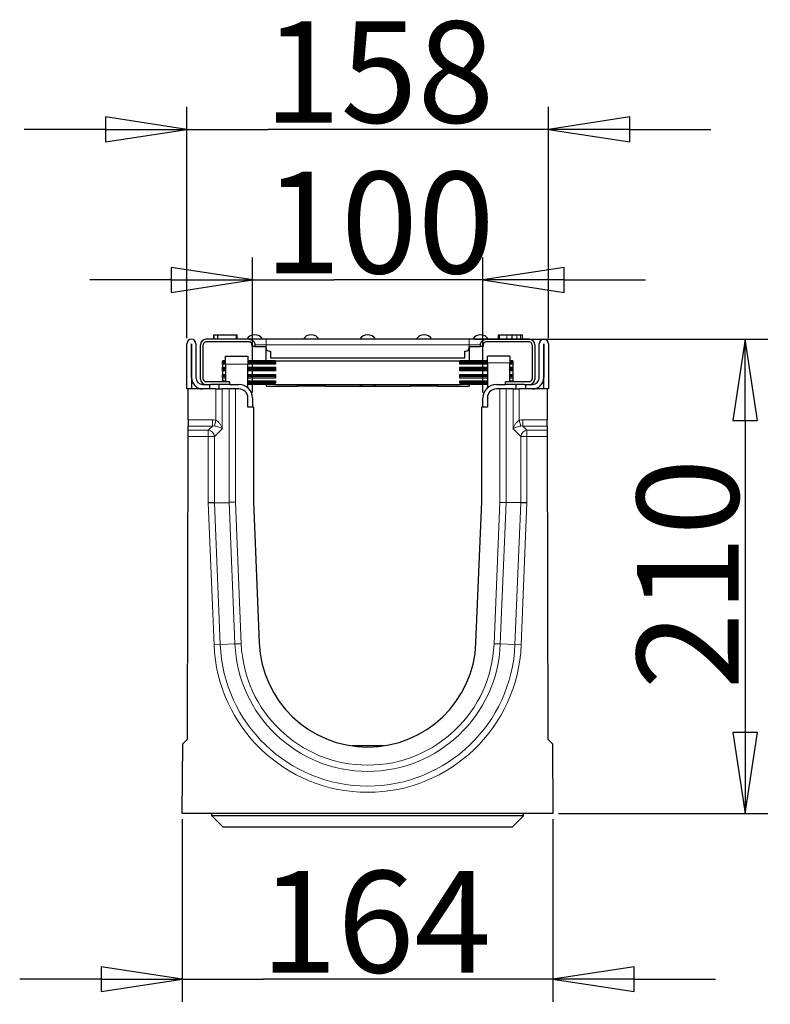
# Model space of a CAD drawing. Units: millimetres. Extents: x 25 to 2945, y 25 to 2075.
# Drawn here: x 1501 to 1833, y 531 to 967 of the extents above; entities that cross this region are included whole.
import ezdxf

# ---------------------------------------------------------------- set-up
doc = ezdxf.new("R2010")
doc.units = ezdxf.units.MM
doc.header["$LTSCALE"] = 5
doc.layers.add('Bemaßungen(DIN)', color=7, linetype='Continuous', lineweight=25, true_color=0x262659)
doc.layers.add('Sichtbare tangentiale Kanten(DIN)', color=9, linetype='Continuous', lineweight=18, true_color=0x808080)
doc.layers.add('Sichtbare Kanten(DIN)', color=7, linetype='Continuous', lineweight=25)
doc.styles.add('Aktuell-DIN', font='arial.ttf')
doc.dimstyles.new('DIN - Andere', dxfattribs={"dimscale": 5, "dimtxt": 9, "dimasz": 7.199999809265137, "dimexe": 2, "dimexo": 0.5, "dimgap": 0.4000000000000001, "dimtad": 1, "dimdec": 0, "dimrnd": 1e-08, "dimzin": 0, "dimtxsty": 'Aktuell-DIN', "dimblk": 'Filled-1', "dimcen": 0.09, "dimdle": 10, "dimclrd": 7, "dimclre": 7, "dimclrt": 7, "dimadec": 0, "dimazin": 0, "dimtfac": 1, "dimtdec": 1, "dimtmove": 0, "dimatfit": 3, "dimldrblk": 'Filled-1', "dimfxl": 0, "dimtolj": 1, "dimtzin": 0, "dimlwd": 25, "dimlwe": 25, "dimarcsym": 0})

# ---------------------------------------------------------------- blocks, each defined once
blk = doc.blocks.new('Filled-1')
at = {"color": 0}
for p, q in [((0, 0), (-1, 0.1527777777777778)), ((-1, 0.1527777777777778), (-1, -0.1527777777777778)), ((-1, 0), (0, 0)), ((-1, -0.1527777777777778), (0, 0))]:
    blk.add_line(p, q, dxfattribs=at)
at = {"color": 0, "flags": 128}
blk.add_lwpolyline([(-1, -0.1527777777777778), (0, 0), (-1, 0.1527777777777778), (-1, -0.1527777777777778)], dxfattribs=at)
at = {"color": 0}
blk.add_solid([(-1, -0.1527777777777778), (0, 0), (-1, 0.1527777777777778), (-1, -0.1527777777777778)], dxfattribs=at)
blk = doc.blocks.new('*D36')
at = {"layer": 'Bemaßungen(DIN)', "color": 7, "linetype": 'Continuous', "lineweight": 25, "transparency": 16777216}
for p, q in [((1702.363964734305, 825.1271009248202), (1832.03095000104, 825.1271009248201)), ((1822.03095000104, 789.1271018784944), (1822.03095000104, 651.1270999711463)), ((1739.413958230762, 615.1271009248208), (1832.03095000104, 615.1271009248206))]:
    blk.add_line(p, q, dxfattribs=at)
at = {"layer": 'Defpoints', "color": 0, "linetype": 'Continuous', "transparency": 16777216}
for p in [(1699.863964734305, 825.1271009248202), (1736.913958230762, 615.1271009248208), (1822.03095000104, 615.1271009248206)]:
    blk.add_point(p, dxfattribs=at)
at = {"layer": 'Bemaßungen(DIN)', "color": 7, "linetype": 'Continuous', "lineweight": 25, "transparency": 16777216, "xscale": 35.99999904632568, "yscale": 35.99999904632568, "zscale": 35.99999904632568}
for p, rotation in [((1822.03095000104, 825.1271009248201), 90), ((1822.03095000104, 615.1271009248206), 270)]:
    blk.add_blockref('Filled-1', p, dxfattribs=dict(at, rotation=rotation))
at = {"layer": 'Bemaßungen(DIN)', "color": 7, "linetype": 'Continuous', "lineweight": 25, "transparency": 16777216, "insert": (1774.079380838614, 670.1083421070699), "char_height": 45, "attachment_point": 1, "rotation": 90, "style": 'Aktuell-DIN'}
blk.add_mtext('\\A1;210', dxfattribs=at)
blk = doc.blocks.new('*D38')
at = {"layer": 'Bemaßungen(DIN)', "color": 7, "linetype": 'Continuous', "lineweight": 25, "transparency": 16777216}
for p, q in [((1603.863964734597, 801.6271009248292), (1603.863964734597, 861.3634546028253)), ((1705.863964734599, 801.6271009248259), (1705.863964734599, 861.3634546028253)), ((1567.863965688271, 851.3634546028253), (1531.863966641945, 851.3634546028253)), ((1603.863964734597, 851.3634546028253), (1639.863963780922, 851.3634546028253)), ((1669.863965688273, 851.3634546028253), (1639.863963780922, 851.3634546028253)), ((1705.863964734599, 851.3634546028253), (1669.863965688273, 851.3634546028253)), ((1741.863963780924, 851.3634546028253), (1777.86396282725, 851.3634546028253))]:
    blk.add_line(p, q, dxfattribs=at)
at = {"layer": 'Defpoints', "color": 0, "linetype": 'Continuous', "transparency": 16777216}
for p in [(1603.863964734597, 851.3634546028253), (1603.863964734597, 799.1271009248292), (1705.863964734599, 799.1271009248259)]:
    blk.add_point(p, dxfattribs=at)
at = {"layer": 'Bemaßungen(DIN)', "color": 7, "linetype": 'Continuous', "lineweight": 25, "transparency": 16777216, "xscale": 35.99999904632568, "yscale": 35.99999904632568, "zscale": 35.99999904632568}
blk.add_blockref('Filled-1', (1603.863964734597, 851.3634546028253), dxfattribs=at)
at = {"layer": 'Bemaßungen(DIN)', "color": 7, "linetype": 'Continuous', "lineweight": 25, "transparency": 16777216, "xscale": 35.99999904632568, "yscale": 35.99999904632568, "zscale": 35.99999904632568, "rotation": 180}
blk.add_blockref('Filled-1', (1705.863964734599, 851.3634546028253), dxfattribs=at)
at = {"layer": 'Bemaßungen(DIN)', "color": 7, "linetype": 'Continuous', "lineweight": 25, "transparency": 16777216, "insert": (1595.263267423147, 899.2501809954327), "char_height": 45, "attachment_point": 1, "style": 'Aktuell-DIN'}
blk.add_mtext('\\A1; \\fArial|b0|i0;\\H44.9365;100', dxfattribs=at)
blk = doc.blocks.new('*D39')
at = {"layer": 'Bemaßungen(DIN)', "color": 7, "linetype": 'Continuous', "lineweight": 25, "transparency": 16777216}
for p, q in [((1574.853964734599, 825.6271009248297), (1574.853964734599, 928.0275352888534)), ((1734.873964734602, 825.627100924826), (1734.873964734602, 928.0275352888534)), ((1538.853965688274, 918.0275352888534), (1502.853966641948, 918.0275352888534)), ((1574.853964734599, 918.0275352888534), (1610.853963780925, 918.0275352888534)), ((1698.873965688276, 918.0275352888534), (1610.853963780925, 918.0275352888534)), ((1734.873964734602, 918.0275352888534), (1698.873965688276, 918.0275352888534)), ((1770.873963780928, 918.0275352888534), (1806.873962827254, 918.0275352888534))]:
    blk.add_line(p, q, dxfattribs=at)
at = {"layer": 'Defpoints', "color": 0, "linetype": 'Continuous', "transparency": 16777216}
for p in [(1574.853964734599, 918.0275352888534), (1574.853964734599, 823.1271009248297), (1734.873964734602, 823.127100924826)]:
    blk.add_point(p, dxfattribs=at)
at = {"layer": 'Bemaßungen(DIN)', "color": 7, "linetype": 'Continuous', "lineweight": 25, "transparency": 16777216, "xscale": 35.99999904632568, "yscale": 35.99999904632568, "zscale": 35.99999904632568}
blk.add_blockref('Filled-1', (1574.853964734599, 918.0275352888534), dxfattribs=at)
at = {"layer": 'Bemaßungen(DIN)', "color": 7, "linetype": 'Continuous', "lineweight": 25, "transparency": 16777216, "xscale": 35.99999904632568, "yscale": 35.99999904632568, "zscale": 35.99999904632568, "rotation": 180}
blk.add_blockref('Filled-1', (1734.873964734602, 918.0275352888534), dxfattribs=at)
at = {"layer": 'Bemaßungen(DIN)', "color": 7, "linetype": 'Continuous', "lineweight": 25, "transparency": 16777216, "insert": (1595.140657599789, 965.9142616814609), "char_height": 45, "attachment_point": 1, "style": 'Aktuell-DIN'}
blk.add_mtext('\\A1; \\fArial|b0|i0;\\H44.9365;158', dxfattribs=at)
blk = doc.blocks.new('*D46')
at = {"layer": 'Bemaßungen(DIN)', "color": 7, "linetype": 'Continuous', "lineweight": 25, "transparency": 16777216}
for p, q in [((1572.813971237837, 612.6271009248208), (1572.813971237837, 531.8411430274754)), ((1736.913958230762, 612.6271009248208), (1736.913958230762, 531.8411430274754)), ((1536.813972191512, 541.8411430274754), (1500.813973145186, 541.8411430274754)), ((1572.813971237837, 541.8411430274754), (1608.813970284163, 541.8411430274754)), ((1700.913959184436, 541.8411430274754), (1608.813970284163, 541.8411430274754)), ((1736.913958230762, 541.8411430274754), (1700.913959184436, 541.8411430274754)), ((1772.913957277088, 541.8411430274754), (1808.913956323413, 541.8411430274754))]:
    blk.add_line(p, q, dxfattribs=at)
at = {"layer": 'Defpoints', "color": 0, "linetype": 'Continuous', "transparency": 16777216}
for p in [(1572.813971237837, 615.1271009248208), (1736.913958230762, 615.1271009248208), (1572.813971237837, 541.8411430274754)]:
    blk.add_point(p, dxfattribs=at)
at = {"layer": 'Bemaßungen(DIN)', "color": 7, "linetype": 'Continuous', "lineweight": 25, "transparency": 16777216, "xscale": 35.99999904632568, "yscale": 35.99999904632568, "zscale": 35.99999904632568}
blk.add_blockref('Filled-1', (1572.813971237837, 541.8411430274754), dxfattribs=at)
at = {"layer": 'Bemaßungen(DIN)', "color": 7, "linetype": 'Continuous', "lineweight": 25, "transparency": 16777216, "xscale": 35.99999904632568, "yscale": 35.99999904632568, "zscale": 35.99999904632568, "rotation": 180}
blk.add_blockref('Filled-1', (1736.913958230762, 541.8411430274754), dxfattribs=at)
at = {"layer": 'Bemaßungen(DIN)', "color": 7, "linetype": 'Continuous', "lineweight": 25, "transparency": 16777216, "insert": (1607.362259137203, 589.792712189901), "char_height": 45, "attachment_point": 1, "style": 'Aktuell-DIN'}
blk.add_mtext('\\A1;164', dxfattribs=at)

msp = doc.modelspace()

# ---------------------------------------------------------------- linework, layer by layer
at = {"layer": 'Sichtbare Kanten(DIN)'}
for p, q in [((1576.853964734303, 825.1271009248225), (1576.863964734303, 825.1271009248225)), ((1602.413434551828, 825.1271009248202), (1583.263964734305, 825.1271009248202)), ((1602.514107592836, 823.9271009248203), (1583.263964734305, 823.9271009248203)), ((1586.696281807742, 827.1271009248206), (1586.863964734571, 827.1271009248206)), ((1586.696281807742, 825.1271009248206), (1586.696281807742, 827.1271009248206)), ((1586.863964734567, 827.1271009248206), (1588.556037905299, 827.1271009248206)), ((1586.863964734567, 825.1271009248206), (1586.863964734567, 827.1271009248206)), ((1588.556037905299, 825.1271009248206), (1588.556037905299, 827.1271009248206)), ((1588.556037905299, 827.1271009248206), (1596.863964734568, 827.1271009248206)), ((1596.863964734568, 825.1271009248206), (1596.863964734568, 827.1271009248206)), ((1596.86396473457, 827.1271009248206), (1597.0316476614, 827.1271009248206)), ((1597.0316476614, 825.1271009248206), (1597.0316476614, 827.1271009248206)), ((1609.863964734306, 825.1271009248202), (1602.413434551828, 825.1271009248202)), ((1699.863964734305, 825.1271009248202), (1609.863964734307, 825.1271009248202)), ((1707.31449491678, 825.1271009248202), (1699.863964734305, 825.1271009248202)), ((1726.463964734302, 823.9271009248201), (1707.213821875771, 823.9271009248201)), ((1726.463964734302, 825.1271009248202), (1707.31449491678, 825.1271009248202)), ((1712.863861224464, 827.1271009248206), (1712.864007236035, 827.1271009248206)), ((1712.863861224464, 825.1271009248206), (1712.863861224464, 827.1271009248206)), ((1712.864007658535, 825.1271009248206), (1712.864007658535, 827.1271009248206)), ((1712.864007658535, 827.1271009248206), (1713.044722695775, 827.1271009248206)), ((1713.089186600958, 827.1271009248206), (1713.044722695774, 827.1271009248206)), ((1713.044722695774, 825.1271009248206), (1713.044722695774, 827.1271009248206)), ((1713.089186600958, 827.1271009248206), (1713.248607086573, 827.1271009248206)), ((1713.248607086549, 827.1271009248206), (1716.419338793865, 827.1271009248206)), ((1713.248607086549, 825.1271009248206), (1713.248607086549, 827.1271009248206)), ((1716.419338793865, 827.1271009248206), (1718.797387574353, 827.1271009248206)), ((1718.797387574353, 827.1271009248206), (1720.893424159719, 827.1271009248206)), ((1718.797387574353, 825.1271009248206), (1718.797387574353, 827.1271009248206)), ((1720.893424159719, 827.1271009248206), (1722.555009525573, 827.1271009248206)), ((1722.555009525573, 827.1271009248206), (1723.454399769476, 827.1271009248206)), ((1723.454399769476, 825.1271009248206), (1723.454399769476, 827.1271009248206)), ((1732.863964734305, 825.127100924826), (1732.873964734305, 825.127100924826)), ((1574.853964734303, 803.1271009248219), (1574.853964734303, 823.1271009248223)), ((1576.853964734303, 823.1271009248223), (1576.853964734303, 803.1271009248219)), ((1576.863964734303, 823.1271009248223), (1576.853964734303, 823.1271009248223)), ((1576.863964734303, 808.1271009248221), (1576.863964734303, 823.1271009248223)), ((1578.863964734303, 823.1271009248223), (1578.863964734303, 808.1271009248221)), ((1580.863964734305, 807.5271009248205), (1580.863964734305, 822.7271009248202)), ((1582.063964734305, 807.5271009248205), (1582.063964734305, 822.7271009248202)), ((1603.663964734313, 822.7271009248202), (1603.663964734313, 821.9271009248203)), ((1603.723899588078, 821.9271009248203), (1603.663964734313, 821.9271009248203)), ((1603.723899588071, 821.9271009248201), (1603.723899588071, 822.7271009248202)), ((1604.938479986587, 821.9271009248201), (1603.723899588071, 821.9271009248201)), ((1604.938479986587, 822.6271009248203), (1604.938479986587, 821.9271009248201)), ((1604.938479986587, 821.9271009248201), (1609.863964734306, 821.9271009248201)), ((1609.863964734306, 821.4271009248203), (1609.863964734306, 821.9271009248201)), ((1609.863964734384, 815.5644800878205), (1609.863964734384, 821.42710092482)), ((1611.363964734306, 819.9271009248201), (1611.863964734306, 819.9271009248201)), ((1611.863964734306, 819.9271009248201), (1611.863964734306, 816.9271009248203)), ((1697.863964734304, 816.9271009248203), (1697.863964734304, 819.9271009248201)), ((1697.863964734304, 819.9271009248201), (1698.363964734304, 819.9271009248201)), ((1699.863964734304, 821.9271009248201), (1704.78944948202, 821.9271009248201)), ((1699.863964734304, 821.4271009248203), (1699.863964734304, 821.9271009248201)), ((1699.863964734382, 821.42710092482), (1699.863964734382, 815.5644800878207)), ((1704.78944948202, 821.9271009248201), (1704.78944948202, 822.6271009248201)), ((1706.004029880537, 821.9271009248201), (1704.78944948202, 821.9271009248201)), ((1706.004029880537, 822.7271009248202), (1706.004029880537, 821.9271009248201)), ((1706.063964734311, 821.9271009248201), (1706.004029880545, 821.9271009248201)), ((1706.063964734311, 822.7271009248202), (1706.063964734311, 821.9271009248201)), ((1727.663964734302, 822.7271009248202), (1727.663964734302, 807.5271009248203)), ((1728.863964734302, 822.7271009248201), (1728.863964734302, 807.5271009248203)), ((1730.863964734305, 808.1271009248259), (1730.863964734305, 823.127100924826)), ((1732.863964734305, 823.127100924826), (1732.863964734305, 808.1271009248259)), ((1732.873964734305, 823.127100924826), (1732.863964734305, 823.127100924826)), ((1732.873964734306, 803.1271009248258), (1732.873964734305, 823.127100924826)), ((1734.873964734306, 823.127100924826), (1734.873964734306, 803.1271009248258)), ((1590.613964734379, 815.5578884207673), (1590.613964734379, 815.5644800878205)), ((1591.863964734377, 815.5644800878205), (1590.613964734379, 815.5644800878205)), ((1590.613964734379, 815.5578884207673), (1590.613964734378, 815.0678701757006)), ((1590.613964734378, 814.6993474795659), (1590.613964734378, 815.0678701757006)), ((1591.863964734373, 814.1271009248239), (1591.863964734374, 817.6271009248239)), ((1591.863964734374, 817.6271009248242), (1601.863964734374, 817.6271009248242)), ((1601.863964734374, 817.6271009248239), (1601.863964734373, 814.1271009248239)), ((1614.113964734378, 815.5644800878205), (1601.863964734377, 815.5644800878205)), ((1611.863964734306, 816.9271009248203), (1697.863964734304, 816.9271009248203)), ((1614.113964734379, 815.6271009248258), (1614.113964734378, 815.5578884207673)), ((1614.113964734379, 815.6271009248258), (1695.613964734377, 815.627100924826)), ((1614.113964734378, 815.0678701757006), (1614.113964734378, 814.0690219308748)), ((1695.613964734377, 815.5578884207674), (1695.613964734377, 815.627100924826)), ((1707.863964734377, 815.5644800878207), (1695.613964734377, 815.5644800878207)), ((1695.613964734376, 814.0690219308751), (1695.613964734376, 815.0678701757007)), ((1707.863964734375, 814.6271009248261), (1707.863964734376, 817.6271009248262)), ((1717.863964734376, 817.6271009248261), (1707.863964734376, 817.6271009248261)), ((1717.863964734376, 817.6271009248262), (1717.863964734375, 814.6271009248261)), ((1719.113964734376, 815.5644800878207), (1717.863964734376, 815.5644800878207)), ((1719.113964734376, 815.5644800878207), (1719.113964734376, 815.5578884207674)), ((1719.113964734376, 815.5578884207674), (1719.113964734376, 815.0678701757007)), ((1719.113964734376, 815.0678701757007), (1719.113964734376, 814.6993474795661)), ((1590.613964734378, 814.4157064069071), (1590.613964734378, 814.6993474795659)), ((1590.613964734378, 814.2174104064893), (1590.613964734378, 814.4157064069074)), ((1590.613964734378, 814.069021930875), (1590.613964734378, 814.2174104064894)), ((1591.863964734376, 814.2174104064893), (1590.613964734378, 814.2174104064893)), ((1590.613964734378, 814.0690219308748), (1590.613964734378, 812.7861375101825)), ((1590.613964734378, 812.3297102045645), (1590.613964734378, 812.7861375101825)), ((1590.613964734378, 812.0738338963412), (1590.613964734378, 812.3297102045645)), ((1590.613964734378, 811.6703347891628), (1590.613964734378, 812.0738338963412)), ((1590.613964734378, 811.5399592982005), (1590.613964734378, 811.6703347891628)), ((1590.613964734378, 811.1699671004516), (1590.613964734378, 811.5399592982005)), ((1590.613964734378, 811.1699671004516), (1590.613964734378, 809.5842347492003)), ((1591.863964734373, 814.1271009248239), (1591.863964734373, 806.3271009248202)), ((1614.113964734378, 814.2174104064893), (1601.863964734376, 814.2174104064893)), ((1601.863964734373, 803.5992368798247), (1601.863964734373, 814.1271009248239)), ((1614.113964734377, 812.7861375101826), (1614.113964734377, 811.1699671004516)), ((1707.863964734376, 814.2174104064894), (1695.613964734376, 814.2174104064894)), ((1695.613964734375, 811.1699671004518), (1695.613964734376, 812.7861375101826)), ((1707.863964734375, 814.6271009248261), (1707.863964734375, 803.5992368798254)), ((1717.863964734375, 806.3271009248202), (1717.863964734375, 814.6271009248261)), ((1719.113964734376, 814.2174104064894), (1717.863964734376, 814.2174104064894)), ((1719.113964734376, 814.6993474795661), (1719.113964734376, 814.4157064069074)), ((1719.113964734376, 814.4157064069074), (1719.113964734376, 814.2174104064894)), ((1719.113964734376, 814.2174104064894), (1719.113964734376, 814.0690219308751)), ((1719.113964734376, 814.069021930875), (1719.113964734375, 812.7861375101826)), ((1719.113964734375, 812.7861375101826), (1719.113964734375, 812.3297102045648)), ((1719.113964734375, 812.3297102045648), (1719.113964734375, 812.0738338963413)), ((1719.113964734375, 812.0738338963413), (1719.113964734375, 811.670334789163)), ((1719.113964734375, 811.670334789163), (1719.113964734375, 811.5399592982006)), ((1719.113964734375, 811.5399592982006), (1719.113964734375, 811.1699671004518)), ((1719.113964734375, 811.1699671004518), (1719.113964734375, 809.5842347492004)), ((1590.613964734378, 809.2142425514513), (1590.613964734378, 809.5842347492003)), ((1590.613964734378, 809.0838670604891), (1590.613964734378, 809.2142425514513)), ((1590.613964734378, 808.6803679533107), (1590.613964734378, 809.0838670604891)), ((1590.613964734378, 808.4244916450873), (1590.613964734378, 808.6803679533107)), ((1590.613964734378, 807.9680643394694), (1590.613964734378, 808.4244916450873)), ((1590.613964734378, 807.9680643394692), (1590.613964734378, 806.6851799187768)), ((1590.613964734378, 806.5367914431625), (1590.613964734378, 806.6851799187768)), ((1590.613964734378, 806.3384954427446), (1590.613964734378, 806.5367914431625)), ((1590.613964734378, 806.5367914431625), (1591.863964734376, 806.5367914431625)), ((1590.613964734378, 806.3271009248202), (1590.613964734378, 806.3384954427446)), ((1601.863964734376, 806.5367914431625), (1614.113964734378, 806.5367914431625)), ((1614.113964734377, 809.5842347492003), (1614.113964734377, 807.9680643394694)), ((1614.113964734378, 806.6851799187768), (1614.113964734378, 805.6863316739513)), ((1695.613964734376, 807.9680643394694), (1695.613964734376, 809.5842347492004)), ((1695.613964734376, 805.6863316739515), (1695.613964734376, 806.685179918777)), ((1695.613964734376, 806.5367914431628), (1707.863964734376, 806.5367914431628)), ((1717.863964734376, 806.5367914431628), (1719.113964734376, 806.5367914431628)), ((1719.113964734375, 809.5842347492004), (1719.113964734375, 809.2142425514515)), ((1719.113964734375, 809.2142425514515), (1719.113964734375, 809.0838670604892)), ((1719.113964734375, 809.0838670604892), (1719.113964734375, 808.6803679533109)), ((1719.113964734375, 808.6803679533109), (1719.113964734375, 808.4244916450874)), ((1719.113964734375, 808.4244916450874), (1719.113964734375, 807.9680643394695)), ((1719.113964734375, 807.9680643394694), (1719.113964734376, 806.685179918777)), ((1719.113964734376, 806.685179918777), (1719.113964734376, 806.5367914431628)), ((1719.113964734376, 806.5367914431628), (1719.113964734376, 806.3384954427446)), ((1719.113964734376, 806.3384954427448), (1719.113964734376, 806.3271009248205)), ((1576.853964734303, 803.1271009248219), (1574.853964734303, 803.1271009248219)), ((1575.363071979101, 789.4827576084082), (1575.39194323847, 803.1271009248235)), ((1587.709085072411, 803.1271009248214), (1575.39194323847, 803.1271009248235)), ((1581.863964734303, 805.127100924822), (1584.963964734303, 805.127100924822)), ((1584.963964734303, 803.1271009248219), (1581.863964734303, 803.1271009248219)), ((1593.863964734305, 806.3271009248205), (1583.263964734305, 806.3271009248205)), ((1584.963964734303, 805.127100924822), (1585.363964734303, 805.127100924822)), ((1584.963964734303, 803.1271009248219), (1584.963964734303, 805.127100924822)), ((1593.863964734305, 805.1271009248204), (1585.363964734304, 805.1271009248204)), ((1587.709085072411, 803.1271009248211), (1590.470599632768, 803.1271009248211)), ((1589.163964734306, 803.127100924822), (1589.163964734306, 805.127100924822)), ((1593.588106857536, 803.1271009248214), (1590.470599632768, 803.1271009248214)), ((1594.691309022714, 803.1271009248222), (1593.588106857536, 803.127100924822)), ((1593.863964734305, 805.1271009248204), (1593.863964734305, 806.3271009248205)), ((1593.863964734307, 805.127100924822), (1597.863964734306, 805.127100924822)), ((1597.863964734306, 803.127100924822), (1594.691309022714, 803.127100924822)), ((1601.863964734377, 805.1897217618313), (1614.113964734378, 805.1897217618313)), ((1609.863964734379, 805.1897217618313), (1609.863964734379, 804.4271009248206)), ((1609.863964734379, 804.4271009248206), (1623.863964734379, 804.4271009248206)), ((1614.113964734378, 805.1963134288845), (1614.113964734379, 805.1271009248261)), ((1614.113964734379, 805.1271009248261), (1695.613964734377, 805.1271009248262)), ((1623.863964734379, 804.4271009248206), (1623.863964734379, 805.1271009248261)), ((1635.863964734379, 804.4271009248206), (1623.86396473438, 804.4271009248206)), ((1635.863964734379, 805.1271009248261), (1635.863964734379, 804.4271009248206)), ((1635.863964734379, 804.4271009248206), (1651.063964734378, 804.4271009248206)), ((1651.063964734381, 804.4271009248206), (1658.66396473438, 804.4271009248206)), ((1658.663964734378, 804.4271009248206), (1673.863964734378, 804.4271009248206)), ((1673.863964734378, 804.4271009248206), (1673.863964734378, 805.1271009248261)), ((1685.863964734378, 804.4271009248206), (1673.863964734378, 804.4271009248206)), ((1685.863964734378, 805.1271009248261), (1685.863964734378, 804.4271009248206)), ((1685.863964734378, 804.4271009248206), (1699.863964734377, 804.4271009248206)), ((1695.613964734377, 805.1271009248262), (1695.613964734377, 805.1963134288848)), ((1695.613964734377, 805.1897217618315), (1707.863964734377, 805.1897217618315)), ((1699.863964734377, 805.1897217618313), (1699.863964734377, 804.4271009248206)), ((1711.863964734308, 805.1271009248258), (1715.863964734308, 805.1271009248258)), ((1715.036620445901, 803.1271009248258), (1711.863964734308, 803.1271009248258)), ((1716.139822611076, 803.127100924822), (1715.0366204459, 803.127100924822)), ((1726.463964734302, 806.3271009248202), (1715.863964734303, 806.3271009248202)), ((1715.863964734303, 805.1271009248204), (1715.863964734303, 806.3271009248202)), ((1724.363964734303, 805.1271009248204), (1715.863964734303, 805.1271009248204)), ((1719.257329835839, 803.1271009248214), (1716.139822611076, 803.1271009248214)), ((1719.257329835839, 803.1271009248211), (1722.018844396196, 803.1271009248211)), ((1720.563964734308, 803.1271009248258), (1720.563964734308, 805.1271009248258)), ((1734.335986230137, 803.1271009248222), (1722.018844396196, 803.1271009248214)), ((1724.363964734305, 805.1271009248258), (1724.763964734305, 805.1271009248258)), ((1724.763964734305, 805.1271009248258), (1724.763964734305, 803.1271009248258)), ((1724.763964734305, 805.1271009248258), (1727.863964734305, 805.1271009248258)), ((1727.863964734305, 803.1271009248258), (1724.763964734305, 803.1271009248258)), ((1734.873964734306, 803.1271009248258), (1732.873964734306, 803.1271009248258)), ((1734.335986230137, 803.1271009248222), (1734.364857489506, 789.4827576084081)), ((1601.863964734306, 795.1271009248219), (1601.863964734306, 799.1271009248219)), ((1603.863964734306, 799.1271009248219), (1603.863964734306, 795.1271009248219)), ((1705.863964734308, 795.1271009248256), (1705.863964734308, 799.1271009248258)), ((1707.863964734308, 799.1271009248258), (1707.863964734308, 795.1271009248256)), ((1603.863964734306, 795.1271009248219), (1601.863964734306, 795.1271009248219)), ((1604.363964734307, 795.1271009248222), (1603.863964734305, 795.1271009248222)), ((1604.363964734307, 795.1271009248222), (1604.363964734307, 753.127100924821)), ((1705.863964734307, 795.1271009248222), (1705.363964734307, 795.1271009248222)), ((1705.363964734307, 753.127100924821), (1705.363964734307, 795.1271009248222)), ((1707.863964734308, 795.1271009248256), (1705.863964734308, 795.1271009248256)), ((1575.363071979101, 789.4827576084082), (1575.357228648918, 786.7212430480508)), ((1734.370700819688, 786.7212430480508), (1734.364857489506, 789.4827576084081)), ((1575.347483262702, 782.1156457115574), (1575.353326592885, 784.8771602719148)), ((1575.353326592885, 784.8771602719148), (1575.357228648918, 786.7212430480508)), ((1734.370700819688, 786.7212430480508), (1734.374602875718, 784.8771602719147)), ((1734.374602875717, 784.8771602719146), (1734.380446205899, 782.1156457115572)), ((1575.063789517143, 648.0440829951881), (1575.347483262702, 782.1156457115574)), ((1734.3804462059, 782.1156457115572), (1734.664139951459, 648.0440829951878)), ((1587.074801103089, 752.7757008736895), (1584.313286542731, 752.7195734415932)), ((1587.074801103089, 752.7757008736895), (1593.588106857536, 752.9080829844709)), ((1596.349621417894, 752.964210416567), (1593.588106857536, 752.908082984471)), ((1604.363964734307, 753.127100924821), (1606.903606001986, 690.6767188424708)), ((1702.824323466627, 690.6767188424708), (1705.363964734307, 753.127100924821)), ((1713.37830805072, 752.9642104165671), (1716.139822611077, 752.9080829844712)), ((1722.653128365514, 752.7757008736896), (1716.139822611076, 752.9080829844712)), ((1725.414642925871, 752.7195734415932), (1722.653128365514, 752.7757008736896)), ((1572.813971237837, 615.1271009248208), (1573.063297772724, 646.0435912507693)), ((1573.063297772724, 646.0435912507693), (1575.063789517143, 648.0440829951881)), ((1661.774102215073, 645.1271009248227), (1647.953827253973, 645.1271009248227)), ((1734.664139951459, 648.0440829951878), (1736.664631695875, 646.0435912507724)), ((1736.664631695875, 646.0435912507724), (1736.913958230762, 615.1271009248208)), ((1736.913958230762, 615.1271009248208), (1572.813971237837, 615.1271009248208)), ((1585.863964734541, 614.1271009248227), (1585.863964734541, 615.1271009248227)), ((1723.863964734541, 614.1271009248227), (1723.863964734541, 615.1271009248227)), ((1723.863964734541, 614.1271009248227), (1585.863964734541, 614.1271009248227)), ((1590.863964734541, 609.1271009248227), (1585.863964734541, 614.1271009248228)), ((1718.863964734541, 609.1271009248227), (1723.863964734541, 614.1271009248227)), ((1718.863964734541, 609.1271009248227), (1590.863964734541, 609.1271009248227))]:
    msp.add_line(p, q, dxfattribs=at)
for centre, radius, start, end in [((1576.853964734303, 823.1271009248223), 2.000000000000044, 90, 180), ((1576.863964734303, 823.1271009248223), 2.000000000000048, 0, 90), ((1583.263964734305, 822.7271009248202), 2.399999999999987, 90, 180), ((1583.263964734305, 822.7271009248202), 1.199999999999988, 90, 180), ((1604.863964734308, 823.1271009248202), 3.999999999999975, 30.00000000000062, 149.9999999999994), ((1602.463964734313, 822.7271009248202), 1.199999999999986, 0, 90), ((1629.863964734308, 823.1271009248202), 3.999999999999976, 30.00000000000062, 149.9999999999994), ((1654.863964734308, 823.1271009248202), 3.999999999999975, 30.00000000000062, 149.9999999999994), ((1679.863964734307, 823.1271009248202), 3.999999999999976, 30.00000000000062, 149.9999999999994), ((1704.863964734307, 823.1271009248202), 3.999999999999975, 30.00000000000062, 149.9999999999994), ((1707.263964734311, 822.7271009248202), 1.199999999999986, 90, 180), ((1726.463964734302, 822.7271009248201), 2.399999999999978, 0, 90), ((1726.463964734302, 822.7271009248202), 1.199999999999979, 0, 90), ((1732.863964734305, 823.127100924826), 2.000000000000044, 90, 180), ((1732.873964734305, 823.127100924826), 2.000000000000036, 0, 90), ((1611.363964734306, 821.4271009248203), 1.499999999999995, 180, 270), ((1698.363964734304, 821.4271009248203), 1.499999999999997, 270, 0), ((1581.863964734303, 808.1271009248221), 5.00000000000012, 180, 270), ((1581.863964734303, 808.1271009248221), 3.000000000000073, 180, 270), ((1583.263964734305, 807.5271009248205), 2.399999999999984, 180, 270), ((1583.263964734305, 807.5271009248205), 1.199999999999988, 180, 270), ((1726.463964734302, 807.5271009248203), 2.399999999999966, 270, 0), ((1726.463964734302, 807.5271009248203), 1.199999999999979, 270, 0), ((1727.863964734305, 808.1271009248259), 5.000000000000107, 270, 0), ((1727.863964734305, 808.1271009248259), 3.000000000000066, 270, 0), ((1597.863964734306, 799.1271009248219), 6.000000000000144, 0, 90), ((1597.863964734306, 799.1271009248219), 4.000000000000104, 0, 90), ((1651.063964734378, 806.4271009248206), 1.999999999999974, 270, 319.4583981267021), ((1658.663964734378, 806.4271009248206), 1.999999999999979, 220.5416018732979, 270), ((1711.863964734308, 799.1271009248258), 6.000000000000131, 90, 180), ((1711.863964734308, 799.1271009248256), 4.000000000000093, 90, 180), ((1654.863964734307, 692.6271009248209), 48.00000000000001, 182.3287382256159, 357.6712617743842)]:
    msp.add_arc(centre, radius, start, end, dxfattribs=at)
for points, knots in [([(1602.413434551828, 825.1271009248202), (1602.725038864039, 825.1271009248202), (1603.091835037056, 825.054433162369), (1603.667816366413, 824.8172005158418), (1603.979149425206, 824.6107154088685), (1604.33203933189, 824.2604560700088), (1604.462729775642, 824.0990207713919), (1604.568762637698, 823.9271009248203)], [0.3711992067655007, 0.3711992067655007, 0.3711992067655007, 0.3711992067655007, 0.4646805004288695, 0.4646805004288695, 0.5580762889109301, 0.5580762889109301, 0.6138420241635093, 0.6138420241635093, 0.6138420241635093, 0.6138420241635093]), ([(1603.723899588071, 822.7271009248202), (1603.723899588071, 822.8747829998831), (1603.689073933934, 823.0485459621005), (1603.575209045605, 823.3218692551604), (1603.475778651691, 823.4696210302694), (1603.264806748765, 823.6794351476044), (1603.115724859769, 823.7784319737079), (1602.839621487697, 823.8922552909793), (1602.663621328418, 823.9271009248203), (1602.514107592836, 823.9271009248203)], [0.356669664994983, 0.356669664994983, 0.356669664994983, 0.356669664994983, 0.4009742875138517, 0.4009742875138517, 0.445497448819011, 0.445497448819011, 0.4902368199066492, 0.4902368199066492, 0.5350909405813696, 0.5350909405813696, 0.5350909405813696, 0.5350909405813696]), ([(1604.568762637698, 823.9271009248203), (1604.639357160658, 823.8126401876419), (1604.699453148083, 823.6937954470544), (1604.865670366671, 823.2960163748794), (1604.938479986587, 822.9344525557531), (1604.938479986587, 822.6271009248203)], [0.613842024163509, 0.613842024163509, 0.613842024163509, 0.613842024163509, 0.6509697164781796, 0.6509697164781796, 0.7431752057580772, 0.7431752057580772, 0.7431752057580772, 0.7431752057580772]), ([(1704.78944948202, 822.6271009248201), (1704.78944948202, 822.9344525557531), (1704.862259101937, 823.2960163748794), (1705.028476320524, 823.6937954470544), (1705.088572307949, 823.8126401876418), (1705.159166830909, 823.9271009248201)], [0.7431752057580769, 0.7431752057580769, 0.7431752057580769, 0.7431752057580769, 0.8353806950379747, 0.8353806950379747, 0.8725083873526456, 0.8725083873526456, 0.8725083873526456, 0.8725083873526456]), ([(1705.159166830909, 823.9271009248201), (1705.265199692966, 824.0990207713917), (1705.395890136717, 824.2604560700088), (1705.748780043401, 824.6107154088685), (1706.060113102194, 824.8172005158418), (1706.636094431551, 825.054433162369), (1707.002890604569, 825.1271009248202), (1707.31449491678, 825.1271009248202)], [0.872508481197875, 0.872508481197875, 0.872508481197875, 0.872508481197875, 0.9282742164504543, 0.9282742164504543, 1.021670004932515, 1.021670004932515, 1.115151298595884, 1.115151298595884, 1.115151298595884, 1.115151298595884]), ([(1707.213821875771, 823.9271009248201), (1707.064308140189, 823.9271009248201), (1706.88830798091, 823.8922552909793), (1706.612204608838, 823.7784319737079), (1706.463122719843, 823.6794351476044), (1706.252150816916, 823.4696210302692), (1706.152720423002, 823.3218692551602), (1706.038855534674, 823.0485459621004), (1706.004029880537, 822.8747829998831), (1706.004029880537, 822.7271009248202)], [0.1782483894085954, 0.1782483894085954, 0.1782483894085954, 0.1782483894085954, 0.2231025100833167, 0.2231025100833167, 0.2678418811709549, 0.2678418811709549, 0.3123650424761142, 0.3123650424761142, 0.3566696649949829, 0.3566696649949829, 0.3566696649949829, 0.3566696649949829])]:
    msp.add_open_spline(points, degree=3, knots=knots, dxfattribs=at)
at = {"layer": 'Sichtbare tangentiale Kanten(DIN)'}
for p, q in [((1609.863964734307, 825.1271009248203), (1609.863964734306, 822.6271009248203)), ((1699.863964734305, 825.1271009248202), (1699.863964734304, 822.6271009248201)), ((1713.089186600958, 825.1271009248206), (1713.089186600958, 827.1271009248206)), ((1716.419338793865, 825.1271009248206), (1716.419338793865, 827.1271009248206)), ((1720.893424159719, 825.1271009248206), (1720.893424159719, 827.1271009248206)), ((1722.555009525573, 825.1271009248206), (1722.555009525573, 827.1271009248206)), ((1603.723899588078, 822.7271009248202), (1603.663964734313, 822.7271009248202)), ((1604.938479986587, 822.6271009248203), (1609.863964734306, 822.6271009248203)), ((1609.863964734306, 821.9271009248201), (1609.863964734306, 822.6271009248203)), ((1609.863964734306, 822.6271009248203), (1699.863964734304, 822.6271009248201)), ((1699.863964734304, 822.6271009248201), (1704.78944948202, 822.6271009248201)), ((1699.863964734304, 821.9271009248201), (1699.863964734304, 822.6271009248201)), ((1706.063964734311, 822.7271009248202), (1706.004029880545, 822.7271009248202)), ((1590.613964734379, 815.5578884207673), (1591.863964734377, 815.5578884207673)), ((1591.863964734376, 815.0678701757006), (1590.613964734378, 815.0678701757006)), ((1601.863964734376, 815.5578884207673), (1614.113964734378, 815.5578884207673)), ((1614.113964734378, 815.0678701757006), (1601.863964734376, 815.0678701757006)), ((1695.613964734377, 815.5578884207674), (1707.863964734377, 815.5578884207674)), ((1707.863964734376, 815.0678701757007), (1695.613964734376, 815.0678701757007)), ((1717.863964734376, 815.5578884207674), (1719.113964734376, 815.5578884207674)), ((1719.113964734376, 815.0678701757007), (1717.863964734376, 815.0678701757007)), ((1590.613964734378, 814.6993474795659), (1591.863964734376, 814.6993474795659)), ((1590.613964734378, 814.4157064069071), (1591.863964734376, 814.4157064069071)), ((1590.613964734378, 814.069021930875), (1591.863964734376, 814.069021930875)), ((1591.863964734376, 812.7861375101825), (1590.613964734378, 812.7861375101825)), ((1590.613964734378, 812.3297102045645), (1591.863964734376, 812.3297102045645)), ((1590.613964734378, 812.0738338963412), (1591.863964734376, 812.0738338963413)), ((1590.613964734378, 811.6703347891628), (1591.863964734376, 811.670334789163)), ((1591.863964734376, 811.5399592982005), (1590.613964734378, 811.5399592982005)), ((1590.613964734378, 811.1699671004516), (1591.863964734376, 811.1699671004516)), ((1591.863964734373, 814.1271009248239), (1601.863964734373, 814.1271009248239)), ((1601.863964734376, 814.6993474795659), (1614.113964734378, 814.6993474795659)), ((1601.863964734376, 814.4157064069074), (1614.113964734378, 814.4157064069074)), ((1601.863964734376, 814.069021930875), (1614.113964734377, 814.069021930875)), ((1614.113964734377, 812.7861375101826), (1601.863964734375, 812.7861375101825)), ((1601.863964734375, 812.3297102045645), (1614.113964734377, 812.3297102045645)), ((1601.863964734375, 812.0738338963413), (1614.113964734377, 812.0738338963413)), ((1601.863964734375, 811.670334789163), (1614.113964734377, 811.670334789163)), ((1614.113964734377, 811.5399592982005), (1601.863964734375, 811.5399592982005)), ((1601.863964734375, 811.1699671004516), (1614.113964734377, 811.1699671004516)), ((1695.613964734376, 814.6993474795661), (1707.863964734376, 814.6993474795661)), ((1707.863964734376, 814.4157064069074), (1695.613964734376, 814.4157064069074)), ((1695.613964734376, 814.069021930875), (1707.863964734376, 814.069021930875)), ((1707.863964734376, 812.7861375101826), (1695.613964734376, 812.7861375101826)), ((1695.613964734376, 812.3297102045645), (1707.863964734376, 812.3297102045645)), ((1707.863964734376, 812.0738338963413), (1695.613964734376, 812.0738338963413)), ((1707.863964734376, 811.670334789163), (1695.613964734376, 811.670334789163)), ((1707.863964734376, 811.5399592982006), (1695.613964734376, 811.5399592982005)), ((1695.613964734375, 811.1699671004518), (1707.863964734376, 811.1699671004518)), ((1717.863964734375, 814.6271009248261), (1707.863964734375, 814.6271009248261)), ((1717.863964734376, 814.6993474795661), (1719.113964734376, 814.6993474795661)), ((1719.113964734376, 814.4157064069074), (1717.863964734376, 814.4157064069074)), ((1717.863964734376, 814.0690219308751), (1719.113964734376, 814.0690219308751)), ((1719.113964734375, 812.7861375101826), (1717.863964734375, 812.7861375101826)), ((1717.863964734375, 812.3297102045648), (1719.113964734375, 812.3297102045648)), ((1719.113964734375, 812.0738338963413), (1717.863964734375, 812.0738338963413)), ((1719.113964734375, 811.670334789163), (1717.863964734375, 811.670334789163)), ((1719.113964734375, 811.5399592982006), (1717.863964734375, 811.5399592982006)), ((1717.863964734375, 811.1699671004518), (1719.113964734375, 811.1699671004518)), ((1591.863964734376, 809.5842347492003), (1590.613964734378, 809.5842347492003)), ((1590.613964734378, 809.2142425514513), (1591.863964734376, 809.2142425514513)), ((1590.613964734378, 809.0838670604891), (1591.863964734376, 809.0838670604891)), ((1590.613964734378, 808.6803679533107), (1591.863964734376, 808.6803679533107)), ((1591.863964734376, 808.4244916450873), (1590.613964734378, 808.4244916450873)), ((1590.613964734378, 807.9680643394694), (1591.863964734376, 807.9680643394694)), ((1591.863964734376, 806.6851799187768), (1590.613964734378, 806.6851799187768)), ((1590.613964734378, 806.3384954427446), (1591.863964734376, 806.3384954427446)), ((1614.113964734377, 809.5842347492003), (1601.863964734375, 809.5842347492003)), ((1601.863964734375, 809.2142425514513), (1614.113964734377, 809.2142425514515)), ((1601.863964734375, 809.0838670604891), (1614.113964734377, 809.0838670604891)), ((1601.863964734375, 808.6803679533107), (1614.113964734377, 808.6803679533107)), ((1614.113964734377, 808.4244916450874), (1601.863964734375, 808.4244916450874)), ((1601.863964734375, 807.9680643394694), (1614.113964734377, 807.9680643394694)), ((1614.113964734377, 806.685179918777), (1601.863964734376, 806.685179918777)), ((1601.863964734376, 806.3384954427446), (1614.113964734378, 806.3384954427446)), ((1707.863964734376, 809.5842347492004), (1695.613964734375, 809.5842347492004)), ((1695.613964734376, 809.2142425514515), (1707.863964734376, 809.2142425514515)), ((1707.863964734376, 809.0838670604891), (1695.613964734376, 809.0838670604891)), ((1707.863964734376, 808.6803679533107), (1695.613964734376, 808.6803679533107)), ((1707.863964734376, 808.4244916450874), (1695.613964734376, 808.4244916450874)), ((1695.613964734376, 807.9680643394694), (1707.863964734376, 807.9680643394695)), ((1707.863964734376, 806.685179918777), (1695.613964734376, 806.685179918777)), ((1707.863964734376, 806.3384954427448), (1695.613964734376, 806.3384954427446)), ((1719.113964734375, 809.5842347492004), (1717.863964734375, 809.5842347492004)), ((1717.863964734375, 809.2142425514515), (1719.113964734375, 809.2142425514515)), ((1719.113964734375, 809.0838670604892), (1717.863964734375, 809.0838670604891)), ((1719.113964734375, 808.6803679533109), (1717.863964734375, 808.6803679533107)), ((1719.113964734375, 808.4244916450874), (1717.863964734375, 808.4244916450874)), ((1717.863964734375, 807.9680643394695), (1719.113964734375, 807.9680643394695)), ((1719.113964734376, 806.685179918777), (1717.863964734376, 806.685179918777)), ((1719.113964734376, 806.3384954427448), (1717.863964734376, 806.3384954427448)), ((1587.709085072411, 803.1271009248214), (1587.709085072411, 789.283087427872)), ((1590.470599632768, 785.5114442412338), (1590.470599632768, 803.1271009248214)), ((1593.588106857536, 803.1271009248214), (1593.588106857536, 752.9080829844709)), ((1596.349621417894, 752.9642104165669), (1596.349621417894, 803.1271009248235)), ((1614.113964734378, 806.0548543700859), (1601.863964734376, 806.0548543700859)), ((1601.863964734376, 805.6863316739513), (1614.113964734378, 805.6863316739513)), ((1614.113964734378, 805.1963134288845), (1601.863964734376, 805.1963134288845)), ((1707.863964734376, 806.0548543700861), (1695.613964734376, 806.0548543700861)), ((1695.613964734376, 805.6863316739515), (1707.863964734376, 805.6863316739515)), ((1707.863964734377, 805.1963134288848), (1695.613964734377, 805.1963134288848)), ((1713.37830805072, 803.1271009248222), (1713.37830805072, 752.9642104165672)), ((1716.139822611076, 752.9080829844712), (1716.139822611076, 803.1271009248214)), ((1719.257329835839, 803.1271009248214), (1719.257329835839, 785.5114442412339)), ((1722.018844396196, 789.283087427872), (1722.018844396196, 803.1271009248214)), ((1586.15736931887, 789.4827576084082), (1575.363071979101, 789.4827576084082)), ((1586.15736931887, 786.7212430480508), (1586.15736931887, 789.4827576084083)), ((1587.022766158799, 786.7109469209422), (1587.709085072411, 789.283087427872)), ((1722.705163309806, 786.7109469209422), (1722.018844396196, 789.283087427872)), ((1734.364857489506, 789.4827576084081), (1723.570560149737, 789.4827576084081)), ((1723.570560149737, 789.4827576084082), (1723.570560149736, 786.7212430480508)), ((1584.313286542732, 784.8771602719148), (1575.353326592885, 784.8771602719148)), ((1575.357228648918, 786.7212430480508), (1586.15736931887, 786.7212430480508)), ((1586.15736931887, 786.7212430480508), (1584.313286542732, 784.8771602719148)), ((1584.313286542732, 784.8771602719148), (1584.313286542731, 782.1156457115575)), ((1587.074801103089, 782.1156457115574), (1590.470599632768, 785.5114442412338)), ((1719.257329835839, 785.5114442412339), (1722.653128365514, 782.1156457115574)), ((1725.414642925871, 784.8771602719147), (1723.570560149736, 786.7212430480508)), ((1723.570560149736, 786.7212430480508), (1734.370700819688, 786.7212430480508)), ((1734.374602875718, 784.8771602719147), (1725.414642925871, 784.8771602719147)), ((1725.414642925871, 782.1156457115572), (1725.414642925871, 784.8771602719146)), ((1575.347483262702, 782.1156457115574), (1584.313286542731, 782.1156457115574)), ((1584.313286542731, 782.1156457115574), (1584.313286542731, 752.7195734415933)), ((1587.074801103089, 782.1156457115575), (1584.313286542731, 782.1156457115574)), ((1587.074801103089, 752.7757008736895), (1587.074801103089, 782.1156457115574)), ((1722.653128365514, 782.1156457115574), (1722.653128365514, 752.7757008736896)), ((1725.414642925871, 782.1156457115574), (1722.653128365514, 782.1156457115574)), ((1725.414642925871, 752.7195734415933), (1725.414642925871, 782.1156457115574)), ((1725.414642925871, 782.1156457115574), (1734.3804462059, 782.1156457115572)), ((1584.313286542731, 752.7195734415933), (1586.869486858356, 689.8620004365582)), ((1589.628720795008, 689.9742089473639), (1587.074801103089, 752.7757008736895)), ((1593.588106857536, 752.9080829844709), (1596.136647472436, 690.2388638398709)), ((1598.895881409088, 690.3510723506764), (1596.349621417894, 752.9642104165669)), ((1713.37830805072, 752.9642104165672), (1710.832048059526, 690.3510723506764)), ((1713.591281996176, 690.2388638398709), (1716.139822611076, 752.9080829844712)), ((1722.653128365514, 752.7757008736896), (1720.099208673595, 689.9742089473639)), ((1722.858442610246, 689.8620004365582), (1725.414642925871, 752.7195734415933)), ((1589.628720795008, 689.9742089473639), (1586.869486858356, 689.8620004365582)), ((1589.628720795008, 689.9742089473639), (1596.136647472436, 690.2388638398709)), ((1598.895881409088, 690.3510723506764), (1596.136647472436, 690.2388638398709)), ((1710.832048059525, 690.3510723506764), (1713.591281996176, 690.2388638398708)), ((1720.099208673595, 689.9742089473639), (1713.591281996176, 690.2388638398709)), ((1720.099208673595, 689.9742089473639), (1722.858442610246, 689.8620004365582))]:
    msp.add_line(p, q, dxfattribs=at)
for centre, radius, start, end in [((1654.863964734301, 692.6271009248209), 68.05067819156962, 182.3287382256159, 357.6712617743842), ((1654.863964734302, 692.6271009248209), 65.28916363121228, 182.3287382256159, 357.671261774384), ((1654.863964734306, 692.6271009248209), 58.77585787677027, 182.3287382256158, 357.6712617743842), ((1654.863964734307, 692.6271009248209), 56.01434331641294, 182.3287382256159, 357.6712617743842)]:
    msp.add_arc(centre, radius, start, end, dxfattribs=at)
for centre, major_axis, ratio, start_param, end_param in [((1585.576774880921, 784.4669288113954), (-5.414055781754461, -1.96613402697799), 0.8523034128192712, 4.026492118037847, 4.309600430820993), ((1724.151154587279, 784.4669288128733), (-5.41405578154869, 1.966134024372959), 0.8523034127599542, 5.115177529509225, 5.39828584233452), ((1584.313286542732, 782.1156457115575), (2.121320343558647, -2.121320343560618), 0.8573801689764812, 0.8620332674158666, 2.279559386174972), ((1585.495365222079, 783.8398444793944), (-2.925134248702939, -2.067125340820427), 0.6980221921643214, 3.766779544633748, 4.049748839269723), ((1725.414642925871, 782.1156457115574), (2.121320343560475, 2.121320343558709), 0.8573801689767029, 0.8620332674158497, 2.279559386174956), ((1724.232564245669, 783.8398444823678), (2.925134247982203, -2.067125337281797), 0.6980221921147874, 2.233436467145221, 2.516405761928574)]:
    msp.add_ellipse(centre, major_axis=major_axis, ratio=ratio, start_param=start_param, end_param=end_param, dxfattribs=at)
for points, knots in [([(1590.470599632768, 785.5114442412338), (1590.360515995216, 785.8962380029054), (1590.207945649641, 786.2989077985178), (1590.015610568631, 786.6922891732787), (1589.831134834307, 787.0695958902713), (1589.61028271534, 787.4377846489882), (1589.364896028346, 787.7729308181875), (1589.119519766703, 788.108062748568), (1588.849941799631, 788.4097030081552), (1588.573673876811, 788.6616688670599), (1588.285664227333, 788.9243435850036), (1587.990782984341, 789.1327576893823), (1587.709085072411, 789.283087427872)], [4.71238898038469, 4.71238898038469, 4.71238898038469, 4.71238898038469, 5.010843003568787, 5.010843003568787, 5.010843003568787, 5.297101364756544, 5.297101364756544, 5.297101364756544, 5.583347564143515, 5.583347564143515, 5.583347564143515, 5.881759579220891, 5.881759579220891, 5.881759579220891, 5.881759579220891]), ([(1722.018844396196, 789.283087427872), (1721.737146484266, 789.13275768938), (1721.442265241277, 788.9243435850044), (1721.154255591794, 788.6616688670642), (1720.87798766897, 788.4097030081633), (1720.608409701902, 788.1080627485726), (1720.36303344026, 787.7729308181902), (1720.117646753267, 787.4377846489889), (1719.896794634302, 787.0695958902716), (1719.712318899976, 786.6922891732793), (1719.519983818964, 786.298907798518), (1719.367413473392, 785.8962380029058), (1719.257329835839, 785.5114442412339)], [3.543018381548491, 3.543018381548491, 3.543018381548491, 3.543018381548491, 3.841430396625876, 3.841430396625876, 3.841430396625876, 4.127676596012564, 4.127676596012564, 4.127676596012564, 4.413934957200158, 4.413934957200158, 4.413934957200158, 4.712388980384694, 4.712388980384694, 4.712388980384694, 4.712388980384694]), ([(1587.022766158799, 786.7109469209422), (1587.331819294355, 786.6631372753228), (1587.664625265277, 786.5968549510707), (1588.000433345872, 786.5133160232236), (1588.322551028596, 786.4331828536831), (1588.647017914109, 786.3372516423407), (1588.953377511394, 786.2306690127949), (1589.259750125042, 786.1240818548513), (1589.547600869379, 786.0069861008573), (1589.800734407024, 785.8869905456717), (1590.064652367009, 785.761882737254), (1590.290495788265, 785.6338209151263), (1590.470599632768, 785.5114442412338)], [0.4014257279587002, 0.4014257279587002, 0.4014257279587002, 0.4014257279587002, 0.699837743035495, 0.699837743035495, 0.699837743035495, 0.986083942422481, 0.986083942422481, 0.986083942422481, 1.272342303610502, 1.272342303610502, 1.272342303610502, 1.570796326794897, 1.570796326794897, 1.570796326794897, 1.570796326794897]), ([(1719.257329835839, 785.5114442412339), (1719.437433680343, 785.6338209151214), (1719.663277101598, 785.7618827372452), (1719.927195061584, 785.8869905456586), (1720.180328599231, 786.0069861008402), (1720.468179343565, 786.12408185483), (1720.774551957213, 786.2306690127763), (1721.080911554498, 786.3372516423246), (1721.405378440008, 786.4331828536712), (1721.727496122735, 786.5133160232164), (1722.063304203333, 786.5968549510687), (1722.39611017425, 786.6631372753221), (1722.705163309806, 786.7109469209422)], [1.570796326794895, 1.570796326794895, 1.570796326794895, 1.570796326794895, 1.869250349979274, 1.869250349979274, 1.869250349979274, 2.155508711166574, 2.155508711166574, 2.155508711166574, 2.44175491055317, 2.44175491055317, 2.44175491055317, 2.740166925631095, 2.740166925631095, 2.740166925631095, 2.740166925631095])]:
    msp.add_open_spline(points, degree=3, knots=knots, dxfattribs=at)

# ---------------------------------------------------------------- dimensions: what is measured, and where the dimension line sits
at = {"layer": 'Bemaßungen(DIN)', "color": 7, "linetype": 'Continuous', "lineweight": 25}
for base, p1, p2, text, picture, middle in [((1574.853964734599, 918.0275352888534), (1734.873964734602, 823.127100924826), (1574.853964734599, 823.1271009248297), ' \\fArial|b0|i0;\\H44.9365;158', '*D39', (1654.863964734601, 918.0275352888534)), ((1603.863964734597, 851.3634546028253), (1705.863964734599, 799.1271009248259), (1603.863964734597, 799.1271009248292), ' \\fArial|b0|i0;\\H44.9365;100', '*D38', (1654.863964734598, 851.3634546028253))]:
    dim = msp.add_linear_dim(base=base, p1=p1, p2=p2, angle=180, text=text, dimstyle='DIN - Andere', override={"dimgap": 0.4000000000000001, "dimdec": 0, "dimtol": 0, "dimlim": 0, "dimtp": 0, "dimtm": -0, "dimtdec": 1, "dimtofl": 0}, dxfattribs=at)
    dim.commit()
    dim.dimension.update_dxf_attribs({"geometry": picture, "text_midpoint": middle, "dimtype": 160})
for base, p1, p2, angle, override, picture, middle in [((1822.03095000104, 615.1271009248206), (1699.863964734305, 825.1271009248202), (1736.913958230762, 615.1271009248208), 90, {"dimgap": 0.4000000000000001, "dimdec": 0, "dimtol": 0, "dimlim": 0, "dimtp": 0, "dimtm": -0, "dimtdec": 1, "dimtofl": 0, "dimatfit": 1}, '*D36', (1822.030950001039, 720.1271009248204)), ((1572.813971237837, 541.8411430274754), (1736.913958230762, 615.1271009248208), (1572.813971237837, 615.1271009248208), 180, {"dimgap": 0.4000000000000001, "dimdec": 0, "dimtol": 0, "dimlim": 0, "dimtp": 0, "dimtm": -0, "dimtdec": 1, "dimtofl": 0}, '*D46', (1654.8639647343, 541.8411430274754))]:
    dim = msp.add_linear_dim(base=base, p1=p1, p2=p2, angle=angle, dimstyle='DIN - Andere', override=override, dxfattribs=at)
    dim.commit()
    dim.dimension.update_dxf_attribs({"geometry": picture, "text_midpoint": middle, "dimtype": 160})

doc.saveas('drawing.dxf')
